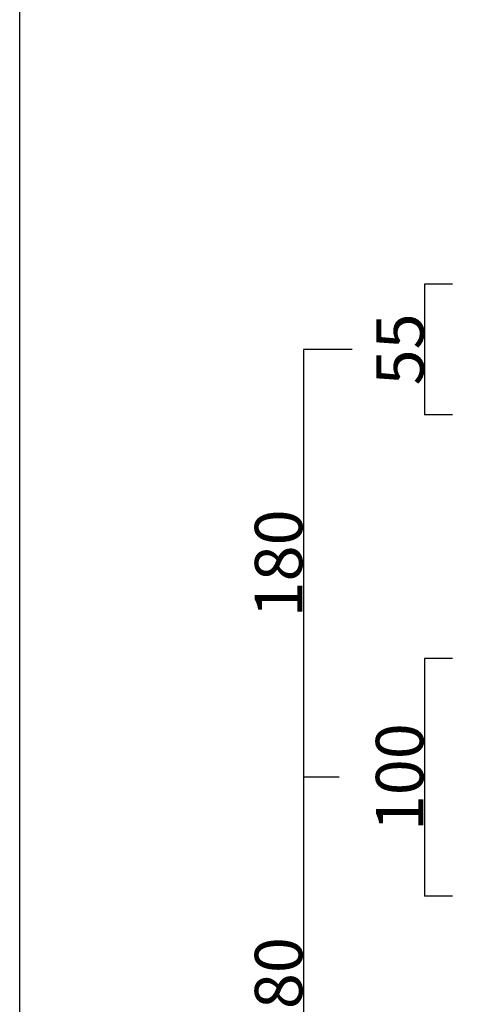
# Model space of a CAD drawing. Units: millimetres. Extents: x 5059 to 6041, y -1699 to -255.
# Drawn here: x 5059 to 5251, y -1391 to -977 of the extents above; entities that cross this region are included whole.
import ezdxf

# ---------------------------------------------------------------- set-up
doc = ezdxf.new("R2010")
doc.units = ezdxf.units.MM
doc.header["$LTSCALE"] = 2
doc.layers.add('Quote', color=5, linetype='Continuous')
doc.styles.get("Standard").update_dxf_attribs({"font": 'verdana.ttf'})
doc.dimstyles.get("Standard").update_dxf_attribs({"dimtxt": 20, "dimasz": 3, "dimexe": 0, "dimexo": 10, "dimgap": 0.09, "dimtad": 2, "dimdec": 0, "dimzin": 0, "dimdsep": 46, "dimtxsty": 'Standard', "dimblk": 'NONE', "dimcen": 0.09, "dimadec": 0, "dimazin": 0, "dimtfac": 1, "dimtdec": 0, "dimtofl": 0, "dimtmove": 0, "dimatfit": 3, "dimldrblk": 'NONE', "dimfxl": 1, "dimtolj": 1, "dimtzin": 0, "dimarcsym": 0})

# ---------------------------------------------------------------- blocks, each defined once
blk = doc.blocks.new('*D6')
at = {"layer": 'Defpoints', "color": 0, "transparency": 16777216}
for p in [(5251.37, -1088.11), (5229.53, -1143.11), (5251.37, -1143.11)]:
    blk.add_point(p, dxfattribs=at)
at = {"layer": 'Quote', "color": 0, "lineweight": -2, "transparency": 16777216}
for p, q in [((5241.37, -1088.11), (5229.53, -1088.11)), ((5229.53, -1088.11), (5229.53, -1143.11)), ((5241.37, -1143.11), (5229.53, -1143.11))]:
    blk.add_line(p, q, dxfattribs=at)
at = {"layer": 'Quote', "color": 0, "transparency": 16777216, "insert": (5219.23, -1115.61), "char_height": 20, "attachment_point": 5, "rotation": 90}
blk.add_mtext('\\A1;55', dxfattribs=at)
blk = doc.blocks.new('_None')
blk = doc.blocks.new('*D7')
at = {"layer": 'Defpoints', "color": 0, "transparency": 16777216}
for p in [(5251.37, -1245.61), (5229.56, -1345.61), (5251.37, -1345.61)]:
    blk.add_point(p, dxfattribs=at)
at = {"layer": 'Quote', "color": 0, "lineweight": -2, "transparency": 16777216}
for p, q in [((5241.37, -1245.61), (5229.56, -1245.61)), ((5229.56, -1245.61), (5229.56, -1345.61)), ((5241.37, -1345.61), (5229.56, -1345.61))]:
    blk.add_line(p, q, dxfattribs=at)
at = {"layer": 'Quote', "color": 0, "transparency": 16777216, "insert": (5219.06, -1295.61), "char_height": 20, "attachment_point": 5, "rotation": 90}
blk.add_mtext('\\A1;100', dxfattribs=at)
blk = doc.blocks.new('*D8')
at = {"layer": 'Defpoints', "color": 0, "transparency": 16777216}
for p in [(5209.03, -1115.66), (5178.62, -1295.61), (5203.56, -1295.61)]:
    blk.add_point(p, dxfattribs=at)
at = {"layer": 'Quote', "color": 0, "lineweight": -2, "transparency": 16777216}
for p, q in [((5199.03, -1115.66), (5178.62, -1115.66)), ((5178.62, -1115.66), (5178.62, -1295.61)), ((5193.56, -1295.61), (5178.62, -1295.61))]:
    blk.add_line(p, q, dxfattribs=at)
at = {"layer": 'Quote', "color": 0, "transparency": 16777216, "insert": (5168.08, -1205.64), "char_height": 20, "attachment_point": 5, "rotation": 90}
blk.add_mtext('\\A1;180', dxfattribs=at)
blk = doc.blocks.new('*D9')
at = {"layer": 'Defpoints', "color": 0, "transparency": 16777216}
for p in [(5203.56, -1295.61), (5178.62, -1475.61), (5203.56, -1475.61)]:
    blk.add_point(p, dxfattribs=at)
at = {"layer": 'Quote', "color": 0, "lineweight": -2, "transparency": 16777216}
for p, q in [((5193.56, -1295.61), (5178.62, -1295.61)), ((5178.62, -1295.61), (5178.62, -1475.61)), ((5193.56, -1475.61), (5178.62, -1475.61))]:
    blk.add_line(p, q, dxfattribs=at)
at = {"layer": 'Quote', "color": 0, "transparency": 16777216, "insert": (5168.08, -1385.61), "char_height": 20, "attachment_point": 5, "rotation": 90}
blk.add_mtext('\\A1;180', dxfattribs=at)

msp = doc.modelspace()

# ---------------------------------------------------------------- linework, layer by layer
msp.add_line((5059.04, -1699.14), (5059.04, -254.6))

# ---------------------------------------------------------------- dimensions: what is measured, and where the dimension line sits
at = {"layer": 'Quote'}
for base, p1, p2, picture, middle in [((5229.53, -1143.11), (5251.37, -1088.11), (5251.37, -1143.11), '*D6', (5219.23, -1115.61)), ((5229.56, -1345.61), (5251.37, -1245.61), (5251.37, -1345.61), '*D7', (5219.06, -1295.61)), ((5178.62, -1475.61), (5203.56, -1295.61), (5203.56, -1475.61), '*D9', (5168.08, -1385.61))]:
    dim = msp.add_linear_dim(base=base, p1=p1, p2=p2, angle=90, dimstyle='Standard', dxfattribs=at)
    dim.commit()
    dim.dimension.update_dxf_attribs({"geometry": picture, "text_midpoint": middle})
dim = msp.add_linear_dim(base=(5178.62, -1295.61), p1=(5209.03, -1115.66), p2=(5203.56, -1295.61), angle=90, text='180', dimstyle='Standard', dxfattribs=at)
dim.commit()
dim.dimension.update_dxf_attribs({"geometry": '*D8', "text_midpoint": (5168.08, -1205.64)})

doc.saveas('drawing.dxf')
